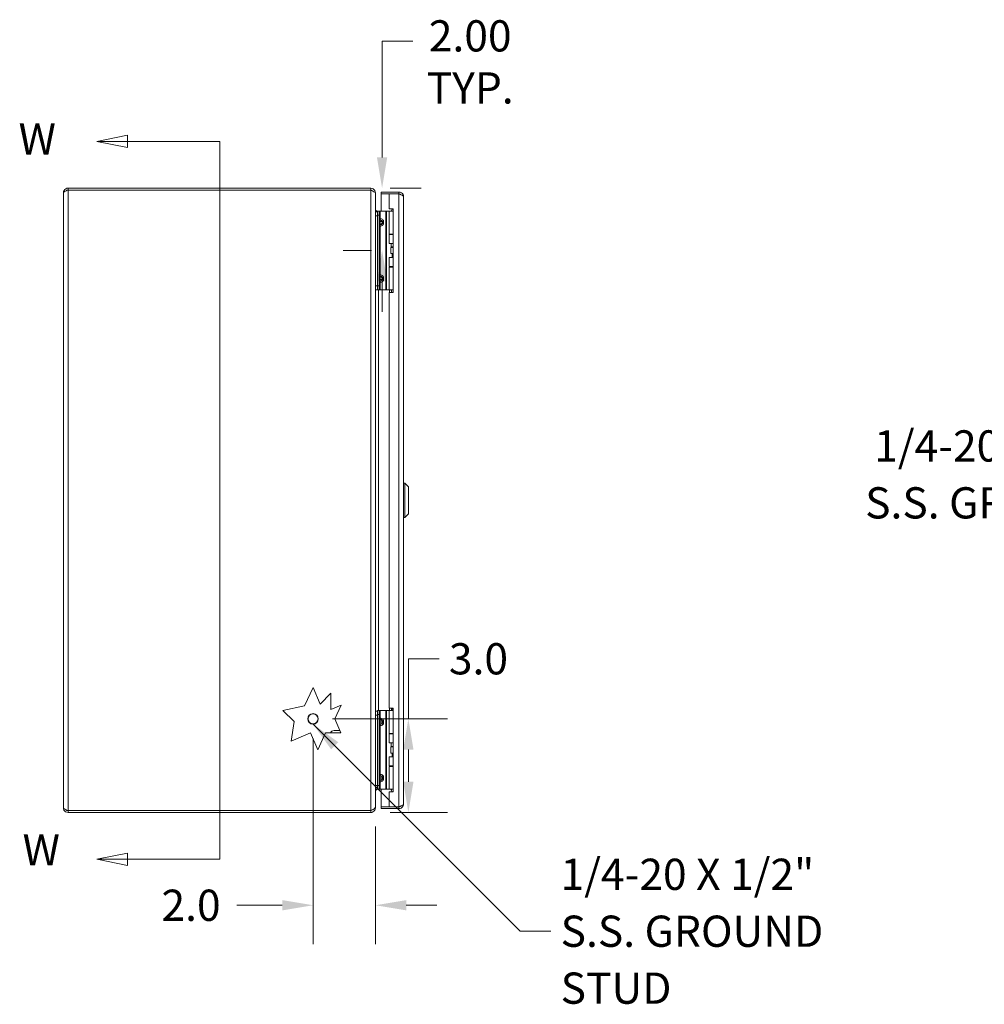
# Model space of a CAD drawing. Units: inches. Extents: x 7 to 162, y 4 to 101.
# Drawn here: x 7 to 38, y 54 to 85 of the extents above; entities that cross this region are included whole.
import ezdxf

# ---------------------------------------------------------------- set-up
doc = ezdxf.new("R2010")
doc.units = ezdxf.units.IN
doc.header["$LTSCALE"] = 10
doc.header["$MEASUREMENT"] = 0
for name, color, linetype, lineweight in [('Dimension (ANSI)', 7, 'Continuous', 5), ('Section Line (ANSI)', 7, 'Continuous', 5), ('Symbol (ANSI)', 7, 'Continuous', 5), ('Visible (ANSI)', 7, 'Continuous', 5), ('Visible Narrow (ANSI)', 7, 'Continuous', 5)]:
    doc.layers.add(name, color=color, linetype=linetype, lineweight=lineweight)
doc.styles.add('ROMANS', font='romans.shx')
doc.dimstyles.new('Default (ANSI)', dxfattribs={"dimscale": 10, "dimtxt": 0.1, "dimasz": 0.098425, "dimexe": 0.125, "dimexo": 0.0625, "dimgap": 0.031496, "dimtad": 0, "dimtih": 1, "dimtoh": 1, "dimrnd": 1e-08, "dimzin": 0, "dimdsep": 46, "dimtxsty": 'ROMANS', "dimcen": 0.09, "dimdle": 0.393701, "dimclrd": 256, "dimclre": 256, "dimclrt": 256, "dimadec": 0, "dimazin": 0, "dimtfac": 1, "dimtofl": 0, "dimtmove": 0, "dimatfit": 3, "dimfxl": 1, "dimtolj": 1, "dimtzin": 0, "dimlwd": -1, "dimlwe": -1, "dimarcsym": 0})
doc.dimstyles.new('Default (ANSI)$7', dxfattribs={"dimscale": 10, "dimtxt": 0.1, "dimasz": 0.098425, "dimexe": 0.125, "dimexo": 0.0625, "dimgap": 0.031496, "dimtad": 0, "dimtih": 1, "dimtoh": 1, "dimrnd": 1e-08, "dimzin": 0, "dimdsep": 46, "dimtxsty": 'ROMANS', "dimcen": 0.09, "dimdle": 0.393701, "dimclrd": 256, "dimclre": 256, "dimclrt": 256, "dimadec": 0, "dimazin": 0, "dimtfac": 1, "dimtofl": 0, "dimtmove": 0, "dimatfit": 3, "dimfxl": 1, "dimtolj": 1, "dimtzin": 0, "dimlwd": -1, "dimlwe": -1, "dimarcsym": 0})

# ---------------------------------------------------------------- blocks, each defined once
blk = doc.blocks.new('*D6')
at = {"layer": 'Defpoints', "color": 0, "transparency": 16777216}
for p in [(18.428, 79.861), (18.794, 77.866), (19.074, 77.866)]:
    blk.add_point(p, dxfattribs=at)
at = {"layer": 'Dimension (ANSI)', "transparency": 16777216}
for p, q in [((18.794, 80.845), (18.794, 84.574)), ((18.794, 84.574), (19.778, 84.574)), ((19.053, 79.861), (20.044, 79.861)), ((18.449, 77.866), (17.544, 77.866)), ((18.794, 76.882), (18.794, 75.897))]:
    blk.add_line(p, q, dxfattribs=at)
for points in [[(18.63, 80.845), (18.958, 80.845), (18.794, 79.861)], [(18.63, 76.882), (18.958, 76.882), (18.794, 77.866)]]:
    blk.add_solid(points, dxfattribs=at)
at = {"layer": 'Dimension (ANSI)', "transparency": 16777216, "insert": (21.617, 85.24), "char_height": 1, "attachment_point": 2, "style": 'ROMANS'}
blk.add_mtext('\\A1;2.00\\PTYP.', dxfattribs=at)
blk = doc.blocks.new('*D7')
at = {"layer": 'Defpoints', "color": 0, "transparency": 16777216}
for p in [(16.581, 62.861), (19.635, 62.861), (18.428, 59.861)]:
    blk.add_point(p, dxfattribs=at)
at = {"layer": 'Dimension (ANSI)', "transparency": 16777216}
for p, q in [((19.635, 62.861), (19.635, 64.785)), ((19.635, 64.785), (20.62, 64.785)), ((17.206, 62.861), (20.885, 62.861)), ((19.635, 60.845), (19.635, 61.877)), ((19.053, 59.861), (20.885, 59.861))]:
    blk.add_line(p, q, dxfattribs=at)
for points in [[(19.471, 61.877), (19.799, 61.877), (19.635, 62.861)], [(19.471, 60.845), (19.799, 60.845), (19.635, 59.861)]]:
    blk.add_solid(points, dxfattribs=at)
at = {"layer": 'Dimension (ANSI)', "transparency": 16777216, "insert": (20.935, 65.285), "char_height": 1, "attachment_point": 1, "style": 'ROMANS'}
blk.add_mtext('\\A1;3.0', dxfattribs=at)
blk = doc.blocks.new('*D8')
at = {"layer": 'Defpoints', "color": 0, "transparency": 16777216}
for p in [(16.581, 62.861), (18.581, 60.035), (18.581, 56.89)]:
    blk.add_point(p, dxfattribs=at)
at = {"layer": 'Dimension (ANSI)', "transparency": 16777216}
for p, q in [((16.581, 62.236), (16.581, 55.64)), ((18.581, 59.41), (18.581, 55.64)), ((15.596, 56.89), (14.136, 56.89)), ((19.565, 56.89), (20.549, 56.89))]:
    blk.add_line(p, q, dxfattribs=at)
for points in [[(15.596, 57.054), (15.596, 56.726), (16.581, 56.89)], [(19.565, 57.054), (19.565, 56.726), (18.581, 56.89)]]:
    blk.add_solid(points, dxfattribs=at)
at = {"layer": 'Dimension (ANSI)', "transparency": 16777216, "insert": (11.726, 57.39), "char_height": 1, "attachment_point": 1, "style": 'ROMANS'}
blk.add_mtext('\\A1;2.0', dxfattribs=at)
blk = doc.blocks.new('2dTransSection0')
at = {"layer": 'Section Line (ANSI)', "linetype": 'Continuous'}
for p, q in [((1.0638, 8.1556), (0.9658, 8.1361)), ((1.0638, 8.1166), (1.0638, 8.1556)), ((1.0638, 8.1361), (0.9658, 8.1361)), ((0.9658, 8.1361), (1.0638, 8.1166)), ((1.3595, 8.1361), (1.0638, 8.1361)), ((1.3595, 8.1361), (1.3595, 5.8361)), ((1.3595, 8.1361), (1.3595, 8.1203)), ((1.0638, 5.8556), (0.9658, 5.8361)), ((1.0638, 5.8361), (0.9658, 5.8361)), ((0.9658, 5.8361), (1.0638, 5.8166)), ((1.0638, 5.8166), (1.0638, 5.8556)), ((1.3595, 5.8361), (1.0638, 5.8361)), ((1.3595, 5.8519), (1.3595, 5.8361))]:
    blk.add_line(p, q, dxfattribs=at)
at = {"layer": 'Section Line (ANSI)', "linetype": 'Continuous', "flags": 128}
for points in [[(1.0638, 8.1556), (0.9658, 8.1361), (1.0638, 8.1166), (1.0638, 8.1556)], [(1.0638, 5.8556), (0.9658, 5.8361), (1.0638, 5.8166), (1.0638, 5.8556)]]:
    blk.add_lwpolyline(points, dxfattribs=at)
at = {"layer": 'Section Line (ANSI)'}
for points in [[(1.0638, 8.1556), (0.9658, 8.1361), (1.0638, 8.1166), (1.0638, 8.1556)], [(1.0638, 5.8556), (0.9658, 5.8361), (1.0638, 5.8166), (1.0638, 5.8556)]]:
    blk.add_solid(points, dxfattribs=at)
at = {"layer": 'Section Line (ANSI)', "char_height": 0.1, "attachment_point": 7, "style": 'ROMANS'}
for insert in [(0.7146, 8.0626), (0.7274, 5.7852)]:
    blk.add_mtext('W', dxfattribs=dict(at, insert=insert))

msp = doc.modelspace()

# ---------------------------------------------------------------- linework, layer by layer
at = {"layer": 'Visible (ANSI)'}
for p, q in [((18.4278, 79.8612), (8.7333, 79.8612)), ((8.7333, 79.8022), (8.7333, 79.8612)), ((8.7333, 79.8022), (18.4278, 79.8022)), ((8.7333, 79.8015), (18.4278, 79.8015)), ((18.4278, 79.8022), (18.4278, 79.8612)), ((8.5806, 60.014), (8.5806, 79.7085)), ((18.5743, 79.7085), (18.5806, 79.7085)), ((18.5806, 79.6876), (18.5806, 79.7085)), ((18.5806, 79.6876), (18.5806, 60.0348)), ((19.3303, 79.7362), (18.7681, 79.7362)), ((18.7681, 79.6772), (18.7681, 79.7362)), ((19.3303, 79.6772), (18.7681, 79.6772)), ((19.0181, 79.6765), (18.7681, 79.6765)), ((18.7681, 79.6765), (18.7681, 79.1233)), ((19.0181, 79.6765), (19.0181, 79.2042)), ((19.0181, 79.6765), (19.3303, 79.6765)), ((19.3303, 79.6772), (19.3303, 79.7362)), ((19.4831, 79.5835), (19.4831, 60.139)), ((19.0181, 79.2042), (19.1431, 79.2042)), ((19.1271, 79.1977), (19.0841, 79.1233)), ((19.1431, 79.1977), (19.1271, 79.1977)), ((19.1431, 79.2042), (19.1431, 76.5172)), ((18.6426, 79.1033), (18.5806, 79.1033)), ((18.6426, 79.1233), (18.6426, 78.9983)), ((18.6426, 79.1233), (18.7016, 79.1233)), ((18.6426, 76.7283), (18.6426, 78.9983)), ((18.6426, 76.7283), (18.6426, 78.9783)), ((18.7286, 79.1233), (18.7016, 79.1233)), ((18.7016, 78.9983), (18.7016, 79.1233)), ((18.7016, 76.7283), (18.7016, 78.9983)), ((18.9145, 79.1233), (18.7286, 79.1233)), ((18.9368, 79.1233), (18.9145, 79.1233)), ((19.0215, 79.1233), (18.9368, 79.1233)), ((19.0215, 79.1233), (19.1431, 79.1233)), ((19.0215, 78.3913), (19.0215, 79.1233)), ((19.0215, 78.3913), (19.1431, 78.3913)), ((19.0215, 78.3763), (19.1431, 78.3763)), ((19.0215, 78.0908), (19.0215, 78.3763)), ((19.0841, 78.3763), (19.0841, 78.3913)), ((19.1431, 78.0908), (19.0215, 78.0908)), ((19.0705, 77.9658), (19.0736, 77.9658)), ((19.0705, 77.7658), (19.0705, 77.9658)), ((19.0736, 77.9658), (19.1431, 77.9658)), ((19.0736, 77.7658), (19.0736, 77.9658)), ((19.0841, 77.9777), (19.0841, 78.0908)), ((19.1431, 77.9777), (19.0841, 77.9777)), ((19.091, 77.9658), (19.0841, 77.9777)), ((19.0215, 77.6408), (19.1431, 77.6408)), ((19.0215, 77.3553), (19.0215, 77.6408)), ((19.0705, 77.7658), (19.0736, 77.7658)), ((19.0736, 77.7658), (19.1431, 77.7658)), ((19.1116, 77.6408), (19.1116, 77.7658)), ((19.0215, 77.3553), (19.1431, 77.3553)), ((19.0215, 77.3353), (19.1431, 77.3353)), ((19.0215, 76.6033), (19.0215, 77.3353)), ((19.0841, 77.3353), (19.0841, 77.3553)), ((18.6426, 76.7283), (18.6426, 76.6033)), ((18.6426, 76.7283), (18.6426, 76.6033)), ((18.7016, 76.6033), (18.7016, 76.7283)), ((18.5806, 76.6033), (18.6426, 76.6033)), ((18.7016, 76.6033), (18.6426, 76.6033)), ((18.7286, 76.6033), (18.7016, 76.6033)), ((18.9145, 76.6033), (18.7286, 76.6033)), ((18.9368, 76.6033), (18.9145, 76.6033)), ((19.0215, 76.6033), (18.9368, 76.6033)), ((19.0181, 76.5172), (19.0181, 63.2052)), ((19.1431, 76.5172), (19.0181, 76.5172)), ((19.0215, 76.6033), (19.1431, 76.6033)), ((19.0841, 76.5934), (19.0841, 76.6033)), ((19.5225, 70.4124), (19.4831, 70.4124)), ((19.5225, 70.4124), (19.5225, 69.31)), ((19.6406, 70.2943), (19.5225, 70.4124)), ((19.6406, 70.2943), (19.6406, 69.4281)), ((19.6406, 69.4281), (19.5225, 69.31)), ((19.5225, 69.31), (19.4831, 69.31)), ((16.3093, 63.2769), (16.5806, 63.8612)), ((16.5806, 63.8612), (16.8079, 63.3267)), ((16.8079, 63.3267), (17.1537, 63.6807)), ((17.1537, 63.6807), (17.1537, 63.1567)), ((15.6181, 63.1324), (16.3093, 63.2769)), ((15.9808, 62.778), (15.6181, 63.1324)), ((17.1537, 63.1567), (17.4812, 63.2959)), ((17.4812, 63.2959), (17.2794, 62.8612)), ((18.6426, 63.1033), (18.5806, 63.1033)), ((18.6426, 63.1233), (18.6426, 62.9983)), ((18.6426, 63.1233), (18.7016, 63.1233)), ((18.7286, 63.1233), (18.7016, 63.1233)), ((18.7016, 62.9983), (18.7016, 63.1233)), ((18.9145, 63.1233), (18.7286, 63.1233)), ((18.9368, 63.1233), (18.9145, 63.1233)), ((19.0215, 63.1233), (18.9368, 63.1233)), ((19.0181, 63.2052), (19.1431, 63.2052)), ((19.0215, 63.1233), (19.1431, 63.1233)), ((19.0215, 62.3913), (19.0215, 63.1233)), ((19.1271, 63.1977), (19.0841, 63.1233)), ((19.1431, 63.1977), (19.1271, 63.1977)), ((19.1431, 63.2052), (19.1431, 60.5182)), ((15.8837, 62.144), (15.9808, 62.778)), ((17.2794, 62.8612), (17.472, 62.4081)), ((18.6426, 60.7283), (18.6426, 62.9983)), ((18.6426, 60.7283), (18.6426, 62.9783)), ((18.7016, 60.7283), (18.7016, 62.9983)), ((17.2566, 62.4883), (17.4379, 62.4883)), ((16.5047, 62.4081), (15.8837, 62.144)), ((16.7323, 61.8728), (16.5047, 62.4081)), ((16.9808, 62.4081), (16.7323, 61.8728)), ((17.472, 62.4081), (16.9808, 62.4081)), ((19.0215, 62.3913), (19.1431, 62.3913)), ((19.0215, 62.3763), (19.1431, 62.3763)), ((19.0215, 62.0908), (19.0215, 62.3763)), ((19.0841, 62.3763), (19.0841, 62.3913)), ((19.1431, 62.0908), (19.0215, 62.0908)), ((19.0705, 61.9658), (19.0736, 61.9658)), ((19.0705, 61.7658), (19.0705, 61.9658)), ((19.0736, 61.9658), (19.1431, 61.9658)), ((19.0736, 61.7658), (19.0736, 61.9658)), ((19.0841, 61.9777), (19.0841, 62.0908)), ((19.1431, 61.9777), (19.0841, 61.9777)), ((19.091, 61.9658), (19.0841, 61.9777)), ((19.0215, 61.6408), (19.1431, 61.6408)), ((19.0215, 61.3553), (19.0215, 61.6408)), ((19.0705, 61.7658), (19.0736, 61.7658)), ((19.0736, 61.7658), (19.1431, 61.7658)), ((19.1116, 61.6408), (19.1116, 61.7658)), ((19.0215, 61.3553), (19.1431, 61.3553)), ((19.0215, 61.3353), (19.1431, 61.3353)), ((19.0215, 60.6033), (19.0215, 61.3353)), ((19.0841, 61.3353), (19.0841, 61.3553)), ((18.5806, 60.6033), (18.6426, 60.6033)), ((18.6426, 60.7283), (18.6426, 60.6033)), ((18.6426, 60.7283), (18.6426, 60.6033)), ((18.7016, 60.6033), (18.6426, 60.6033)), ((18.7016, 60.6033), (18.7016, 60.7283)), ((18.7286, 60.6033), (18.7016, 60.6033)), ((18.9145, 60.6033), (18.7286, 60.6033)), ((18.7681, 60.6033), (18.7681, 60.0459)), ((18.9368, 60.6033), (18.9145, 60.6033)), ((19.0215, 60.6033), (18.9368, 60.6033)), ((19.0215, 60.6033), (19.1431, 60.6033)), ((19.0841, 60.5934), (19.0841, 60.6033)), ((19.0181, 60.5182), (19.0181, 60.0459)), ((19.1431, 60.5182), (19.0181, 60.5182)), ((18.5743, 60.014), (18.5806, 60.014)), ((18.5806, 60.014), (18.5806, 60.0348)), ((19.0181, 60.0459), (18.7681, 60.0459)), ((19.3303, 60.0452), (18.7681, 60.0452)), ((18.7681, 60.0452), (18.7681, 59.9862)), ((18.7681, 59.9862), (19.3303, 59.9862)), ((19.3303, 60.0459), (19.0181, 60.0459)), ((19.3303, 60.0452), (19.3303, 59.9862)), ((18.4278, 59.9209), (8.7333, 59.9209)), ((8.7333, 59.9202), (18.4278, 59.9202)), ((8.7333, 59.9202), (8.7333, 59.8612)), ((8.7333, 59.8612), (18.4278, 59.8612)), ((18.4278, 59.8612), (18.4278, 59.9202))]:
    msp.add_line(p, q, dxfattribs=at)
msp.add_circle((16.5806, 62.8612), 0.1685, dxfattribs=at)
msp.add_arc((17.2566, 62.3633), 0.125, 90, 158.98461, dxfattribs=at)
for points, knots in [([(8.7333, 79.8612), (8.6825, 79.8612), (8.6325, 79.834), (8.605, 79.7913), (8.5892, 79.7668), (8.5806, 79.7376), (8.5806, 79.7085)], [0, 0, 0, 0, 0.997694, 0.997694, 0.997694, 1.5707963, 1.5707963, 1.5707963, 1.5707963]), ([(8.5806, 79.7085), (8.5806, 79.7282), (8.6078, 79.7479), (8.6505, 79.7676), (8.675, 79.7789), (8.7042, 79.7902), (8.7333, 79.8015)], [0, 0, 0, 0, 0.997694, 0.997694, 0.997694, 1.5707963, 1.5707963, 1.5707963, 1.5707963]), ([(8.6676, 79.7749), (8.675, 79.7824), (8.6836, 79.7886), (8.6931, 79.7931), (8.7056, 79.7991), (8.7195, 79.8022), (8.7333, 79.8022)], [0.78969082, 0.78969082, 0.78969082, 0.78969082, 1.12719708, 1.12719708, 1.12719708, 1.57079633, 1.57079633, 1.57079633, 1.57079633]), ([(18.5806, 79.7085), (18.5806, 79.7593), (18.5533, 79.8093), (18.5107, 79.8368), (18.4861, 79.8526), (18.457, 79.8612), (18.4278, 79.8612)], [0, 0, 0, 0, 0.997694, 0.997694, 0.997694, 1.5707963, 1.5707963, 1.5707963, 1.5707963]), ([(18.4278, 79.8015), (18.4786, 79.7774), (18.5286, 79.7533), (18.5562, 79.7292), (18.572, 79.7153), (18.5806, 79.7014), (18.5806, 79.6876)], [0, 0, 0, 0, 0.997694, 0.997694, 0.997694, 1.5707963, 1.5707963, 1.5707963, 1.5707963]), ([(19.4831, 79.5835), (19.4831, 79.6343), (19.4558, 79.6843), (19.4132, 79.7118), (19.3886, 79.7276), (19.3595, 79.7362), (19.3303, 79.7362)], [0, 0, 0, 0, 0.997694, 0.997694, 0.997694, 1.5707963, 1.5707963, 1.5707963, 1.5707963]), ([(19.3961, 79.6499), (19.3887, 79.6574), (19.3801, 79.6636), (19.3706, 79.6681), (19.3581, 79.6741), (19.3442, 79.6772), (19.3303, 79.6772)], [0.78969082, 0.78969082, 0.78969082, 0.78969082, 1.12719708, 1.12719708, 1.12719708, 1.57079633, 1.57079633, 1.57079633, 1.57079633]), ([(19.3303, 79.6765), (19.3811, 79.6568), (19.4311, 79.6371), (19.4587, 79.6174), (19.4745, 79.6061), (19.4831, 79.5948), (19.4831, 79.5835)], [0, 0, 0, 0, 0.997694, 0.997694, 0.997694, 1.5707963, 1.5707963, 1.5707963, 1.5707963]), ([(18.627, 79.1205), (18.6149, 79.1276), (18.6044, 79.1375), (18.5966, 79.1491), (18.5949, 79.1516), (18.5934, 79.1541), (18.592, 79.1567)], [-2.61284457, -2.61284457, -2.61284457, -2.61284457, -2.16321929, -2.16321929, -2.16321929, -2.06824756, -2.06824756, -2.06824756, -2.06824756]), ([(19.1069, 76.5172), (19.1051, 76.5255), (19.1032, 76.5335), (19.0974, 76.5548), (19.0934, 76.5674), (19.0883, 76.5821), (19.0868, 76.5861), (19.0847, 76.5918), (19.0841, 76.5934), (19.0841, 76.5934)], [-0.81541722, -0.81541722, -0.81541722, -0.81541722, -0.75049363, -0.75049363, -0.63614619, -0.63614619, -0.59145708, -0.59145708, -0.54676797, -0.54676797, -0.54676797, -0.54676797]), ([(18.627, 60.6019), (18.6149, 60.5948), (18.6044, 60.585), (18.5966, 60.5733), (18.5949, 60.5708), (18.5934, 60.5683), (18.592, 60.5657)], [-2.61284457, -2.61284457, -2.61284457, -2.61284457, -2.16321929, -2.16321929, -2.16321929, -2.06824756, -2.06824756, -2.06824756, -2.06824756]), ([(19.1067, 60.5182), (19.105, 60.5261), (19.1031, 60.5338), (19.0974, 60.5548), (19.0934, 60.5674), (19.0883, 60.5821), (19.0868, 60.5861), (19.0847, 60.5918), (19.0841, 60.5934), (19.0841, 60.5934)], [-0.81280176, -0.81280176, -0.81280176, -0.81280176, -0.75049363, -0.75049363, -0.63614619, -0.63614619, -0.59145708, -0.59145708, -0.54676797, -0.54676797, -0.54676797, -0.54676797]), ([(8.7333, 59.9209), (8.6825, 59.9406), (8.6325, 59.9603), (8.605, 59.98), (8.5892, 59.9913), (8.5806, 60.0026), (8.5806, 60.014)], [0, 0, 0, 0, 0.997694, 0.997694, 0.997694, 1.5707963, 1.5707963, 1.5707963, 1.5707963]), ([(8.5806, 60.014), (8.5806, 59.9632), (8.6078, 59.9132), (8.6505, 59.8856), (8.675, 59.8698), (8.7042, 59.8612), (8.7333, 59.8612)], [0, 0, 0, 0, 0.997694, 0.997694, 0.997694, 1.5707963, 1.5707963, 1.5707963, 1.5707963]), ([(8.6676, 59.9475), (8.675, 59.9401), (8.6836, 59.9338), (8.6931, 59.9293), (8.7056, 59.9233), (8.7195, 59.9202), (8.7333, 59.9202)], [0.78969082, 0.78969082, 0.78969082, 0.78969082, 1.12719708, 1.12719708, 1.12719708, 1.57079633, 1.57079633, 1.57079633, 1.57079633]), ([(18.5806, 60.0348), (18.5806, 60.0107), (18.5533, 59.9866), (18.5107, 59.9625), (18.4861, 59.9486), (18.457, 59.9348), (18.4278, 59.9209)], [0, 0, 0, 0, 0.997694, 0.997694, 0.997694, 1.5707963, 1.5707963, 1.5707963, 1.5707963]), ([(18.4278, 59.8612), (18.4786, 59.8612), (18.5286, 59.8884), (18.5562, 59.9311), (18.572, 59.9556), (18.5806, 59.9848), (18.5806, 60.014)], [0, 0, 0, 0, 0.997694, 0.997694, 0.997694, 1.5707963, 1.5707963, 1.5707963, 1.5707963]), ([(19.4831, 60.139), (19.4831, 60.1193), (19.4558, 60.0996), (19.4132, 60.0799), (19.3886, 60.0685), (19.3595, 60.0572), (19.3303, 60.0459)], [0, 0, 0, 0, 0.997694, 0.997694, 0.997694, 1.5707963, 1.5707963, 1.5707963, 1.5707963]), ([(19.3303, 59.9862), (19.3811, 59.9862), (19.4311, 60.0134), (19.4587, 60.0561), (19.4745, 60.0806), (19.4831, 60.1098), (19.4831, 60.139)], [0, 0, 0, 0, 0.997694, 0.997694, 0.997694, 1.5707963, 1.5707963, 1.5707963, 1.5707963]), ([(19.3961, 60.0725), (19.3887, 60.0651), (19.3801, 60.0588), (19.3706, 60.0543), (19.3581, 60.0483), (19.3442, 60.0452), (19.3303, 60.0452)], [0.78969082, 0.78969082, 0.78969082, 0.78969082, 1.12719708, 1.12719708, 1.12719708, 1.57079633, 1.57079633, 1.57079633, 1.57079633])]:
    msp.add_open_spline(points, degree=3, knots=knots, dxfattribs=at)
for points in [[(18.4278, 79.8022), (18.4571, 79.8022), (18.4858, 79.7872), (18.5033, 79.7639)], [(18.592, 79.1567), (18.5845, 79.1704), (18.5806, 79.1859), (18.5806, 79.2015)], [(18.592, 79.1077), (18.5845, 79.13), (18.5806, 79.1553), (18.5806, 79.1806)], [(18.5935, 79.1033), (18.593, 79.1047), (18.5925, 79.1062), (18.592, 79.1077)], [(18.6426, 79.1133), (18.6372, 79.1152), (18.632, 79.1176), (18.627, 79.1205)], [(19.083, 79.1233), (19.0836, 79.1236), (19.0842, 79.124), (19.0848, 79.1244)], [(18.5885, 60.6032), (18.5833, 60.5839), (18.5806, 60.5629), (18.5806, 60.5418)], [(18.592, 60.5657), (18.5845, 60.552), (18.5806, 60.5365), (18.5806, 60.521)], [(18.6294, 60.6033), (18.6286, 60.6028), (18.6278, 60.6024), (18.627, 60.6019)], [(19.084, 60.5984), (19.0814, 60.6002), (19.0788, 60.6018), (19.076, 60.6032)], [(18.4278, 59.9202), (18.4571, 59.9202), (18.4858, 59.9352), (18.5033, 59.9585)]]:
    msp.add_open_spline(points, degree=3, dxfattribs=at)
at = {"layer": 'Visible Narrow (ANSI)'}
for p, q in [((8.7333, 79.8015), (8.7333, 59.9209)), ((18.4278, 59.9209), (18.4278, 79.8015)), ((19.3303, 60.0459), (19.3303, 79.6765)), ((18.5806, 78.9783), (18.6426, 78.9783)), ((18.7016, 78.9983), (18.6426, 78.9983)), ((18.7016, 78.8863), (18.7286, 78.8863)), ((18.7286, 78.8863), (18.7286, 79.1233)), ((18.9145, 76.6033), (18.9145, 79.1233)), ((18.9368, 76.6033), (18.9368, 79.1233)), ((18.7016, 78.7883), (18.7163, 78.7883)), ((18.7163, 78.7383), (18.7016, 78.7383)), ((18.7286, 78.6402), (18.7016, 78.6402)), ((18.807, 78.7883), (18.7163, 78.7883)), ((18.7163, 78.7883), (18.7163, 78.7383)), ((18.7163, 78.7383), (18.807, 78.7383)), ((18.7286, 77.0863), (18.7286, 78.6402)), ((18.807, 78.7383), (18.807, 78.7883)), ((18.8424, 78.7883), (18.807, 78.7883)), ((18.807, 78.7383), (18.8424, 78.7383)), ((18.8424, 78.7883), (18.8424, 78.7383)), ((18.7016, 77.0863), (18.7286, 77.0863)), ((18.7016, 76.9883), (18.7163, 76.9883)), ((18.807, 76.9883), (18.7163, 76.9883)), ((18.7163, 76.9883), (18.7163, 76.9383)), ((18.807, 76.9383), (18.807, 76.9883)), ((18.807, 76.9883), (18.8424, 76.9883)), ((18.8424, 76.9883), (18.8424, 76.9383)), ((18.6426, 76.7283), (18.5806, 76.7283)), ((18.6426, 76.7283), (18.7016, 76.7283)), ((18.7016, 76.9383), (18.7163, 76.9383)), ((18.7286, 76.8402), (18.7016, 76.8402)), ((18.7163, 76.9383), (18.807, 76.9383)), ((18.7286, 76.6033), (18.7286, 76.8402)), ((18.807, 76.9383), (18.8424, 76.9383)), ((18.6743, 76.6033), (18.6743, 63.1233)), ((19.0313, 76.5172), (19.0313, 76.6033)), ((19.0976, 76.5535), (19.0976, 76.5172)), ((18.7286, 62.8863), (18.7286, 63.1233)), ((18.9145, 60.6033), (18.9145, 63.1233)), ((18.9368, 60.6033), (18.9368, 63.1233)), ((19.0313, 63.1233), (19.0313, 63.2052)), ((19.0976, 63.2052), (19.0976, 63.1467)), ((18.5806, 62.9783), (18.6426, 62.9783)), ((18.7016, 62.9983), (18.6426, 62.9983)), ((18.7016, 62.8863), (18.7286, 62.8863)), ((18.7016, 62.7883), (18.7163, 62.7883)), ((18.807, 62.7883), (18.7163, 62.7883)), ((18.7163, 62.7883), (18.7163, 62.7383)), ((18.807, 62.7383), (18.807, 62.7883)), ((18.8424, 62.7883), (18.807, 62.7883)), ((18.8424, 62.7883), (18.8424, 62.7383)), ((18.7163, 62.7383), (18.7016, 62.7383)), ((18.7286, 62.6402), (18.7016, 62.6402)), ((18.7163, 62.7383), (18.807, 62.7383)), ((18.7286, 61.0863), (18.7286, 62.6402)), ((18.807, 62.7383), (18.8424, 62.7383)), ((18.7016, 61.0863), (18.7286, 61.0863)), ((18.7016, 60.9883), (18.7163, 60.9883)), ((18.7016, 60.9383), (18.7163, 60.9383)), ((18.807, 60.9883), (18.7163, 60.9883)), ((18.7163, 60.9883), (18.7163, 60.9383)), ((18.7163, 60.9383), (18.807, 60.9383)), ((18.807, 60.9383), (18.807, 60.9883)), ((18.807, 60.9883), (18.8424, 60.9883)), ((18.807, 60.9383), (18.8424, 60.9383)), ((18.8424, 60.9883), (18.8424, 60.9383)), ((18.6426, 60.7283), (18.5806, 60.7283)), ((18.6426, 60.7283), (18.7016, 60.7283)), ((18.7286, 60.8402), (18.7016, 60.8402)), ((18.7286, 60.6033), (18.7286, 60.8402))]:
    msp.add_line(p, q, dxfattribs=at)
msp.add_circle((16.5806, 62.8612), 0.1605, dxfattribs=at)
for points in [[(18.5823, 79.1515), (18.5855, 79.1532), (18.5887, 79.155), (18.592, 79.1567)], [(18.6196, 79.1077), (18.6187, 79.1062), (18.6178, 79.1047), (18.617, 79.1033)], [(18.627, 79.1205), (18.6246, 79.1162), (18.6221, 79.112), (18.6196, 79.1077)], [(18.592, 60.5657), (18.5887, 60.5674), (18.5855, 60.5692), (18.5823, 60.5709)], [(18.6263, 60.6033), (18.6265, 60.6028), (18.6268, 60.6024), (18.627, 60.6019)]]:
    msp.add_open_spline(points, degree=3, dxfattribs=at)
for points, knots in [([(18.592, 79.1077), (18.5943, 79.1077), (18.5967, 79.1077), (18.6063, 79.1077), (18.6131, 79.1077), (18.6196, 79.1077)], [-0.200922041, -0.200922041, -0.200922041, -0.200922041, -0.186192837, -0.186192837, -0.140265139, -0.140265139, -0.140265139, -0.140265139]), ([(18.6196, 79.1077), (18.6261, 79.1077), (18.6322, 79.1077), (18.6397, 79.1077), (18.6411, 79.1077), (18.6426, 79.1077)], [-0.140265139, -0.140265139, -0.140265139, -0.140265139, -0.093995358, -0.093995358, -0.082792143, -0.082792143, -0.082792143, -0.082792143]), ([(18.7016, 78.8863), (18.7016, 78.8748), (18.7057, 78.8635), (18.7193, 78.8455), (18.7287, 78.8387), (18.739, 78.8349)], [0, 0, 0, 0, 0.0008769743, 0.0008769743, 0.0017539486, 0.0017539486, 0.0017539486, 0.0017539486]), ([(18.7286, 78.8863), (18.7277, 78.8748), (18.7287, 78.8635), (18.7325, 78.8455), (18.7354, 78.8387), (18.739, 78.8349)], [0, 0, 0, 0, 0.0008769743, 0.0008769743, 0.0017539486, 0.0017539486, 0.0017539486, 0.0017539486]), ([(18.7286, 78.8863), (18.7434, 78.8842), (18.7587, 78.8803), (18.7729, 78.8743), (18.7867, 78.8686), (18.7994, 78.861), (18.8099, 78.852), (18.8204, 78.843), (18.8286, 78.8328), (18.834, 78.8221), (18.8397, 78.8109), (18.8424, 78.7992), (18.8424, 78.7883)], [4.9092117, 4.9092117, 4.9092117, 4.9092117, 5.2563782, 5.2563782, 5.2563782, 5.5922263, 5.5922263, 5.5922263, 5.9278595, 5.9278595, 5.9278595, 6.2831853, 6.2831853, 6.2831853, 6.2831853]), ([(18.739, 78.6916), (18.7287, 78.6878), (18.7193, 78.681), (18.7057, 78.663), (18.7016, 78.6517), (18.7016, 78.6402)], [-0.0000069731, -0.0000069731, -0.0000069731, -0.0000069731, 0.0008707725, 0.0008707725, 0.0017485182, 0.0017485182, 0.0017485182, 0.0017485182]), ([(18.739, 78.8349), (18.7372, 78.834), (18.7354, 78.8327), (18.7336, 78.8313), (18.7302, 78.8284), (18.727, 78.8246), (18.7244, 78.8201), (18.7218, 78.8157), (18.7197, 78.8105), (18.7184, 78.8052), (18.717, 78.7996), (18.7163, 78.7938), (18.7163, 78.7883)], [1.9375412, 1.9375412, 1.9375412, 1.9375412, 2.1111953, 2.1111953, 2.1111953, 2.452995, 2.452995, 2.452995, 2.7898962, 2.7898962, 2.7898962, 3.1415927, 3.1415927, 3.1415927, 3.1415927]), ([(18.7163, 78.7383), (18.7163, 78.7327), (18.717, 78.7269), (18.7184, 78.7213), (18.7197, 78.716), (18.7218, 78.7108), (18.7244, 78.7064), (18.727, 78.7019), (18.7302, 78.6981), (18.7336, 78.6952), (18.7354, 78.6938), (18.7372, 78.6926), (18.739, 78.6916)], [0, 0, 0, 0, 0.3516965, 0.3516965, 0.3516965, 0.6885977, 0.6885977, 0.6885977, 1.0303974, 1.0303974, 1.0303974, 1.2040515, 1.2040515, 1.2040515, 1.2040515]), ([(18.739, 78.6916), (18.7354, 78.6878), (18.7325, 78.681), (18.7287, 78.663), (18.7277, 78.6517), (18.7286, 78.6402)], [-0.0000069731, -0.0000069731, -0.0000069731, -0.0000069731, 0.0008707725, 0.0008707725, 0.0017485182, 0.0017485182, 0.0017485182, 0.0017485182]), ([(18.8424, 78.7383), (18.8424, 78.7273), (18.8397, 78.7157), (18.834, 78.7044), (18.8286, 78.6937), (18.8204, 78.6835), (18.8099, 78.6745), (18.7994, 78.6656), (18.7867, 78.6579), (18.7729, 78.6522), (18.7587, 78.6462), (18.7434, 78.6423), (18.7286, 78.6402)], [3.1415927, 3.1415927, 3.1415927, 3.1415927, 3.4969185, 3.4969185, 3.4969185, 3.8325516, 3.8325516, 3.8325516, 4.1683997, 4.1683997, 4.1683997, 4.5155663, 4.5155663, 4.5155663, 4.5155663]), ([(18.807, 78.7883), (18.807, 78.7938), (18.805, 78.7996), (18.8007, 78.8052), (18.7966, 78.8105), (18.7905, 78.8157), (18.7827, 78.8201), (18.7747, 78.8246), (18.7652, 78.8284), (18.7549, 78.8313), (18.7497, 78.8327), (18.7444, 78.834), (18.739, 78.8349)], [0, 0, 0, 0, 0.3516965, 0.3516965, 0.3516965, 0.6885977, 0.6885977, 0.6885977, 1.0303974, 1.0303974, 1.0303974, 1.2040515, 1.2040515, 1.2040515, 1.2040515]), ([(18.739, 78.6916), (18.7444, 78.6926), (18.7497, 78.6938), (18.7549, 78.6952), (18.7652, 78.6981), (18.7747, 78.7019), (18.7827, 78.7064), (18.7905, 78.7108), (18.7966, 78.716), (18.8007, 78.7213), (18.805, 78.7269), (18.807, 78.7327), (18.807, 78.7383)], [1.9375412, 1.9375412, 1.9375412, 1.9375412, 2.1111953, 2.1111953, 2.1111953, 2.452995, 2.452995, 2.452995, 2.7898962, 2.7898962, 2.7898962, 3.1415927, 3.1415927, 3.1415927, 3.1415927]), ([(18.739, 77.0349), (18.7287, 77.0387), (18.7193, 77.0455), (18.7057, 77.0635), (18.7016, 77.0748), (18.7016, 77.0863)], [-0.0000069731, -0.0000069731, -0.0000069731, -0.0000069731, 0.0008707725, 0.0008707725, 0.0017485182, 0.0017485182, 0.0017485182, 0.0017485182]), ([(18.739, 77.0349), (18.7372, 77.034), (18.7354, 77.0327), (18.7336, 77.0313), (18.7302, 77.0284), (18.727, 77.0246), (18.7244, 77.0201), (18.7218, 77.0157), (18.7197, 77.0105), (18.7184, 77.0052), (18.717, 76.9996), (18.7163, 76.9938), (18.7163, 76.9883)], [1.9375412, 1.9375412, 1.9375412, 1.9375412, 2.1111953, 2.1111953, 2.1111953, 2.452995, 2.452995, 2.452995, 2.7898962, 2.7898962, 2.7898962, 3.1415927, 3.1415927, 3.1415927, 3.1415927]), ([(18.739, 77.0349), (18.7354, 77.0387), (18.7325, 77.0455), (18.7287, 77.0635), (18.7277, 77.0748), (18.7286, 77.0863)], [-0.0000069731, -0.0000069731, -0.0000069731, -0.0000069731, 0.0008707725, 0.0008707725, 0.0017485182, 0.0017485182, 0.0017485182, 0.0017485182]), ([(18.7286, 77.0863), (18.7434, 77.0842), (18.7587, 77.0803), (18.7729, 77.0743), (18.7867, 77.0686), (18.7994, 77.061), (18.8099, 77.052), (18.8204, 77.043), (18.8286, 77.0328), (18.834, 77.0221), (18.8397, 77.0109), (18.8424, 76.9992), (18.8424, 76.9883)], [4.9092117, 4.9092117, 4.9092117, 4.9092117, 5.2563782, 5.2563782, 5.2563782, 5.5922263, 5.5922263, 5.5922263, 5.9278595, 5.9278595, 5.9278595, 6.2831853, 6.2831853, 6.2831853, 6.2831853]), ([(18.807, 76.9883), (18.807, 76.9938), (18.805, 76.9996), (18.8007, 77.0052), (18.7966, 77.0105), (18.7905, 77.0157), (18.7827, 77.0201), (18.7747, 77.0246), (18.7652, 77.0284), (18.7549, 77.0313), (18.7497, 77.0327), (18.7444, 77.034), (18.739, 77.0349)], [0, 0, 0, 0, 0.3516965, 0.3516965, 0.3516965, 0.6885977, 0.6885977, 0.6885977, 1.0303974, 1.0303974, 1.0303974, 1.2040515, 1.2040515, 1.2040515, 1.2040515]), ([(18.7016, 76.8402), (18.7016, 76.8517), (18.7057, 76.863), (18.7193, 76.881), (18.7287, 76.8878), (18.739, 76.8916)], [0, 0, 0, 0, 0.0008769743, 0.0008769743, 0.0017539486, 0.0017539486, 0.0017539486, 0.0017539486]), ([(18.7163, 76.9383), (18.7163, 76.9327), (18.717, 76.9269), (18.7184, 76.9213), (18.7197, 76.916), (18.7218, 76.9108), (18.7244, 76.9064), (18.727, 76.9019), (18.7302, 76.8981), (18.7336, 76.8952), (18.7354, 76.8938), (18.7372, 76.8926), (18.739, 76.8916)], [0, 0, 0, 0, 0.3516965, 0.3516965, 0.3516965, 0.6885977, 0.6885977, 0.6885977, 1.0303974, 1.0303974, 1.0303974, 1.2040515, 1.2040515, 1.2040515, 1.2040515]), ([(18.7286, 76.8402), (18.7277, 76.8517), (18.7287, 76.863), (18.7325, 76.881), (18.7354, 76.8878), (18.739, 76.8916)], [0, 0, 0, 0, 0.0008769743, 0.0008769743, 0.0017539486, 0.0017539486, 0.0017539486, 0.0017539486]), ([(18.8424, 76.9383), (18.8424, 76.9273), (18.8397, 76.9157), (18.834, 76.9044), (18.8286, 76.8937), (18.8204, 76.8835), (18.8099, 76.8745), (18.7994, 76.8656), (18.7867, 76.8579), (18.7729, 76.8522), (18.7587, 76.8462), (18.7434, 76.8423), (18.7286, 76.8402)], [3.1415927, 3.1415927, 3.1415927, 3.1415927, 3.4969185, 3.4969185, 3.4969185, 3.8325516, 3.8325516, 3.8325516, 4.1683997, 4.1683997, 4.1683997, 4.5155663, 4.5155663, 4.5155663, 4.5155663]), ([(18.739, 76.8916), (18.7444, 76.8926), (18.7497, 76.8938), (18.7549, 76.8952), (18.7652, 76.8981), (18.7747, 76.9019), (18.7827, 76.9064), (18.7905, 76.9108), (18.7966, 76.916), (18.8007, 76.9213), (18.805, 76.9269), (18.807, 76.9327), (18.807, 76.9383)], [1.9375412, 1.9375412, 1.9375412, 1.9375412, 2.1111953, 2.1111953, 2.1111953, 2.452995, 2.452995, 2.452995, 2.7898962, 2.7898962, 2.7898962, 3.1415927, 3.1415927, 3.1415927, 3.1415927]), ([(18.7016, 62.8863), (18.7016, 62.8748), (18.7057, 62.8635), (18.7193, 62.8455), (18.7287, 62.8387), (18.739, 62.8349)], [0, 0, 0, 0, 0.0008769743, 0.0008769743, 0.0017539486, 0.0017539486, 0.0017539486, 0.0017539486]), ([(18.739, 62.8349), (18.7372, 62.834), (18.7354, 62.8327), (18.7336, 62.8313), (18.7302, 62.8284), (18.727, 62.8246), (18.7244, 62.8201), (18.7218, 62.8157), (18.7197, 62.8105), (18.7184, 62.8052), (18.717, 62.7996), (18.7163, 62.7938), (18.7163, 62.7883)], [1.9375412, 1.9375412, 1.9375412, 1.9375412, 2.1111953, 2.1111953, 2.1111953, 2.452995, 2.452995, 2.452995, 2.7898962, 2.7898962, 2.7898962, 3.1415927, 3.1415927, 3.1415927, 3.1415927]), ([(18.7286, 62.8863), (18.7277, 62.8748), (18.7287, 62.8635), (18.7325, 62.8455), (18.7354, 62.8387), (18.739, 62.8349)], [0, 0, 0, 0, 0.0008769743, 0.0008769743, 0.0017539486, 0.0017539486, 0.0017539486, 0.0017539486]), ([(18.7286, 62.8863), (18.7434, 62.8842), (18.7587, 62.8803), (18.7729, 62.8743), (18.7867, 62.8686), (18.7994, 62.861), (18.8099, 62.852), (18.8204, 62.843), (18.8286, 62.8328), (18.834, 62.8221), (18.8397, 62.8109), (18.8424, 62.7992), (18.8424, 62.7883)], [4.9092117, 4.9092117, 4.9092117, 4.9092117, 5.2563782, 5.2563782, 5.2563782, 5.5922263, 5.5922263, 5.5922263, 5.9278595, 5.9278595, 5.9278595, 6.2831853, 6.2831853, 6.2831853, 6.2831853]), ([(18.807, 62.7883), (18.807, 62.7938), (18.805, 62.7996), (18.8007, 62.8052), (18.7966, 62.8105), (18.7905, 62.8157), (18.7827, 62.8201), (18.7747, 62.8246), (18.7652, 62.8284), (18.7549, 62.8313), (18.7497, 62.8327), (18.7444, 62.834), (18.739, 62.8349)], [0, 0, 0, 0, 0.3516965, 0.3516965, 0.3516965, 0.6885977, 0.6885977, 0.6885977, 1.0303974, 1.0303974, 1.0303974, 1.2040515, 1.2040515, 1.2040515, 1.2040515]), ([(18.739, 62.6916), (18.7287, 62.6878), (18.7193, 62.681), (18.7057, 62.663), (18.7016, 62.6517), (18.7016, 62.6402)], [-0.0000069731, -0.0000069731, -0.0000069731, -0.0000069731, 0.0008707725, 0.0008707725, 0.0017485182, 0.0017485182, 0.0017485182, 0.0017485182]), ([(18.7163, 62.7383), (18.7163, 62.7327), (18.717, 62.7269), (18.7184, 62.7213), (18.7197, 62.716), (18.7218, 62.7108), (18.7244, 62.7064), (18.727, 62.7019), (18.7302, 62.6981), (18.7336, 62.6952), (18.7354, 62.6938), (18.7372, 62.6926), (18.739, 62.6916)], [0, 0, 0, 0, 0.3516965, 0.3516965, 0.3516965, 0.6885977, 0.6885977, 0.6885977, 1.0303974, 1.0303974, 1.0303974, 1.2040515, 1.2040515, 1.2040515, 1.2040515]), ([(18.739, 62.6916), (18.7354, 62.6878), (18.7325, 62.681), (18.7287, 62.663), (18.7277, 62.6517), (18.7286, 62.6402)], [-0.0000069731, -0.0000069731, -0.0000069731, -0.0000069731, 0.0008707725, 0.0008707725, 0.0017485182, 0.0017485182, 0.0017485182, 0.0017485182]), ([(18.8424, 62.7383), (18.8424, 62.7273), (18.8397, 62.7157), (18.834, 62.7044), (18.8286, 62.6937), (18.8204, 62.6835), (18.8099, 62.6745), (18.7994, 62.6656), (18.7867, 62.6579), (18.7729, 62.6522), (18.7587, 62.6462), (18.7434, 62.6423), (18.7286, 62.6402)], [3.1415927, 3.1415927, 3.1415927, 3.1415927, 3.4969185, 3.4969185, 3.4969185, 3.8325516, 3.8325516, 3.8325516, 4.1683997, 4.1683997, 4.1683997, 4.5155663, 4.5155663, 4.5155663, 4.5155663]), ([(18.739, 62.6916), (18.7444, 62.6926), (18.7497, 62.6938), (18.7549, 62.6952), (18.7652, 62.6981), (18.7747, 62.7019), (18.7827, 62.7064), (18.7905, 62.7108), (18.7966, 62.716), (18.8007, 62.7213), (18.805, 62.7269), (18.807, 62.7327), (18.807, 62.7383)], [1.9375412, 1.9375412, 1.9375412, 1.9375412, 2.1111953, 2.1111953, 2.1111953, 2.452995, 2.452995, 2.452995, 2.7898962, 2.7898962, 2.7898962, 3.1415927, 3.1415927, 3.1415927, 3.1415927]), ([(18.739, 61.0349), (18.7287, 61.0387), (18.7193, 61.0455), (18.7057, 61.0635), (18.7016, 61.0748), (18.7016, 61.0863)], [-0.0000069731, -0.0000069731, -0.0000069731, -0.0000069731, 0.0008707725, 0.0008707725, 0.0017485182, 0.0017485182, 0.0017485182, 0.0017485182]), ([(18.7016, 60.8402), (18.7016, 60.8517), (18.7057, 60.863), (18.7193, 60.881), (18.7287, 60.8878), (18.739, 60.8916)], [0, 0, 0, 0, 0.0008769743, 0.0008769743, 0.0017539486, 0.0017539486, 0.0017539486, 0.0017539486]), ([(18.739, 61.0349), (18.7372, 61.034), (18.7354, 61.0327), (18.7336, 61.0313), (18.7302, 61.0284), (18.727, 61.0246), (18.7244, 61.0201), (18.7218, 61.0157), (18.7197, 61.0105), (18.7184, 61.0052), (18.717, 60.9996), (18.7163, 60.9938), (18.7163, 60.9883)], [1.9375412, 1.9375412, 1.9375412, 1.9375412, 2.1111953, 2.1111953, 2.1111953, 2.452995, 2.452995, 2.452995, 2.7898962, 2.7898962, 2.7898962, 3.1415927, 3.1415927, 3.1415927, 3.1415927]), ([(18.7163, 60.9383), (18.7163, 60.9327), (18.717, 60.9269), (18.7184, 60.9213), (18.7197, 60.916), (18.7218, 60.9108), (18.7244, 60.9064), (18.727, 60.9019), (18.7302, 60.8981), (18.7336, 60.8952), (18.7354, 60.8938), (18.7372, 60.8926), (18.739, 60.8916)], [0, 0, 0, 0, 0.3516965, 0.3516965, 0.3516965, 0.6885977, 0.6885977, 0.6885977, 1.0303974, 1.0303974, 1.0303974, 1.2040515, 1.2040515, 1.2040515, 1.2040515]), ([(18.739, 61.0349), (18.7354, 61.0387), (18.7325, 61.0455), (18.7287, 61.0635), (18.7277, 61.0748), (18.7286, 61.0863)], [-0.0000069731, -0.0000069731, -0.0000069731, -0.0000069731, 0.0008707725, 0.0008707725, 0.0017485182, 0.0017485182, 0.0017485182, 0.0017485182]), ([(18.7286, 60.8402), (18.7277, 60.8517), (18.7287, 60.863), (18.7325, 60.881), (18.7354, 60.8878), (18.739, 60.8916)], [0, 0, 0, 0, 0.0008769743, 0.0008769743, 0.0017539486, 0.0017539486, 0.0017539486, 0.0017539486]), ([(18.7286, 61.0863), (18.7434, 61.0842), (18.7587, 61.0803), (18.7729, 61.0743), (18.7867, 61.0686), (18.7994, 61.061), (18.8099, 61.052), (18.8204, 61.043), (18.8286, 61.0328), (18.834, 61.0221), (18.8397, 61.0109), (18.8424, 60.9992), (18.8424, 60.9883)], [4.9092117, 4.9092117, 4.9092117, 4.9092117, 5.2563782, 5.2563782, 5.2563782, 5.5922263, 5.5922263, 5.5922263, 5.9278595, 5.9278595, 5.9278595, 6.2831853, 6.2831853, 6.2831853, 6.2831853]), ([(18.8424, 60.9383), (18.8424, 60.9273), (18.8397, 60.9157), (18.834, 60.9044), (18.8286, 60.8937), (18.8204, 60.8835), (18.8099, 60.8745), (18.7994, 60.8656), (18.7867, 60.8579), (18.7729, 60.8522), (18.7587, 60.8462), (18.7434, 60.8423), (18.7286, 60.8402)], [3.1415927, 3.1415927, 3.1415927, 3.1415927, 3.4969185, 3.4969185, 3.4969185, 3.8325516, 3.8325516, 3.8325516, 4.1683997, 4.1683997, 4.1683997, 4.5155663, 4.5155663, 4.5155663, 4.5155663]), ([(18.807, 60.9883), (18.807, 60.9938), (18.805, 60.9996), (18.8007, 61.0052), (18.7966, 61.0105), (18.7905, 61.0157), (18.7827, 61.0201), (18.7747, 61.0246), (18.7652, 61.0284), (18.7549, 61.0313), (18.7497, 61.0327), (18.7444, 61.034), (18.739, 61.0349)], [0, 0, 0, 0, 0.3516965, 0.3516965, 0.3516965, 0.6885977, 0.6885977, 0.6885977, 1.0303974, 1.0303974, 1.0303974, 1.2040515, 1.2040515, 1.2040515, 1.2040515]), ([(18.739, 60.8916), (18.7444, 60.8926), (18.7497, 60.8938), (18.7549, 60.8952), (18.7652, 60.8981), (18.7747, 60.9019), (18.7827, 60.9064), (18.7905, 60.9108), (18.7966, 60.916), (18.8007, 60.9213), (18.805, 60.9269), (18.807, 60.9327), (18.807, 60.9383)], [1.9375412, 1.9375412, 1.9375412, 1.9375412, 2.1111953, 2.1111953, 2.1111953, 2.452995, 2.452995, 2.452995, 2.7898962, 2.7898962, 2.7898962, 3.1415927, 3.1415927, 3.1415927, 3.1415927])]:
    msp.add_open_spline(points, degree=3, knots=knots, dxfattribs=at)

# ---------------------------------------------------------------- block references
at = {"layer": 'Section Line (ANSI)', "xscale": 10, "yscale": 10, "zscale": 10}
msp.add_blockref('2dTransSection0', (0, 0), dxfattribs=at)

# ---------------------------------------------------------------- texts
at = {"layer": 'Symbol (ANSI)', "char_height": 1, "width": 12.935304, "line_spacing_factor": 1.093904, "style": 'ROMANS'}
for insert, attachment_point in [((42.6883, 69.7802), 6), ((24.514, 56.0579), 4)]:
    msp.add_mtext('{\\fRomanS|b0|i0;\\H1.0000;1/4-20 X 1/2"\\P\\fromans|b0|i0;\\H1.0000;S.S. GROUND\\PSTUD}', dxfattribs=dict(at, insert=insert, attachment_point=attachment_point))

# ---------------------------------------------------------------- dimensions: what is measured, and where the dimension line sits
at = {"layer": 'Dimension (ANSI)'}
dim = msp.add_linear_dim(base=(18.7938, 77.8658), p1=(18.4278, 79.8612), p2=(19.0736, 77.8658), angle=90, text='<>\\PTYP.', dimstyle='Default (ANSI)', override={"dimgap": 0.031496, "dimdec": 2, "dimtol": 0, "dimlim": 0, "dimtp": 0, "dimtm": 0, "dimtdec": 2, "dimatfit": 1, "dimtvp": -0.25}, dxfattribs=at)
dim.commit()
dim.dimension.update_dxf_attribs({"geometry": '*D6', "text_midpoint": (21.6168, 84.5738), "dimtype": 160})
for base, p1, p2, angle, override, picture, middle in [((19.6354, 62.8612), (18.4278, 59.8612), (16.5806, 62.8612), 90, {"dimgap": 0.031496, "dimdec": 1, "dimtol": 0, "dimlim": 0, "dimtp": 0, "dimtm": 0, "dimtdec": 2, "dimatfit": 2}, '*D7', (21.9822, 64.7847)), ((18.5806, 56.8903), (16.5806, 62.8612), (18.5806, 60.0348), 180, {"dimgap": 0.031496, "dimtih": 0, "dimtoh": 0, "dimdec": 1, "dimtol": 0, "dimlim": 0, "dimtp": 0, "dimtm": 0, "dimtdec": 2, "dimatfit": 1}, '*D8', (12.7733, 56.8903))]:
    dim = msp.add_linear_dim(base=base, p1=p1, p2=p2, angle=angle, dimstyle='Default (ANSI)', override=override, dxfattribs=at)
    dim.commit()
    dim.dimension.update_dxf_attribs({"geometry": picture, "text_midpoint": middle, "dimtype": 160})

# ---------------------------------------------------------------- leaders
at = {"layer": 'Symbol (ANSI)', "annotation_type": 0, "has_hookline": 1, "text_width": 12.4238}
for points, hookline_direction in [([(48.3377, 62.932), (43.9876, 69.7802), (43.0033, 69.7802)], 1), ([(16.5806, 62.6927), (23.2148, 56.0579), (24.199, 56.0579)], 0)]:
    msp.add_leader(points, dimstyle='Default (ANSI)$7', override={"dimtad": 0}, dxfattribs=dict(at, hookline_direction=hookline_direction))

doc.saveas('drawing.dxf')
